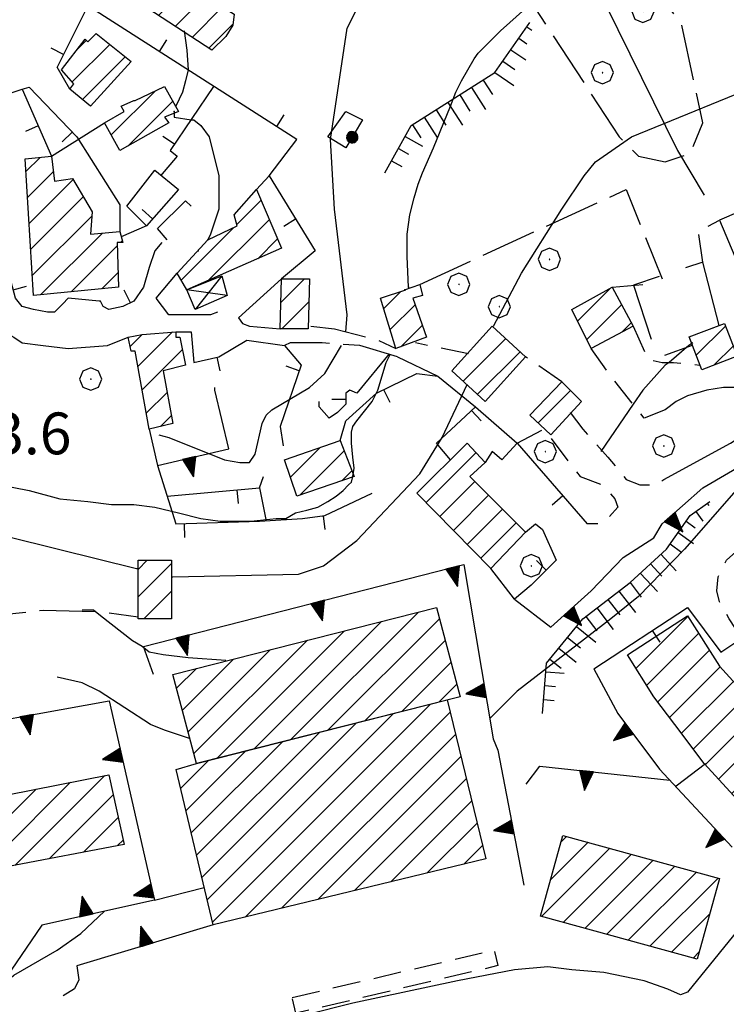
# Model space of a CAD drawing. Extents: x 2586695 to 2591519, y 4499623 to 4503081.
# Drawn here: x 2587707 to 2587834, y 4501016 to 4501192 of the extents above; entities that cross this region are included whole.
import ezdxf

# ---------------------------------------------------------------- set-up
doc = ezdxf.new("R2010")
doc.units = 0
doc.header["$LTSCALE"] = 5
doc.header["$MEASUREMENT"] = 0
for name, pattern in [('102', [2.5, 2, -0.5]), ('107', [1.5, 1, -0.5]), ('204', [4, 3, -1]), ('501', [5, 2.5, 2.5]), ('502', [5, 2.5, 2.5]), ('506', [5, 2.5, 2.5]), ('701', [2.5, 2, -0.5]), ('LSCA1', [1, -0.5, -0.5])]:
    doc.linetypes.add(name, pattern=pattern)
for name, color, linetype in [('10100000', 1, 'Continuous'), ('10200000', 1, '102'), ('10700000', 1, '107'), ('20100000', 2, 'Continuous'), ('20400000', 2, '204'), ('20700000', 2, 'Continuous'), ('20800000', 2, 'Continuous'), ('30200000', 1, 'Continuous'), ('50100000', 1, '501'), ('50200000', 1, '502'), ('50600000', 1, '506'), ('60100000', 1, 'LSCA1'), ('70100000', 1, '701'), ('70400000', 1, 'Continuous'), ('80100000', 2, 'Continuous'), ('80200000', 1, 'Continuous'), ('91600000', 1, 'Continuous'), ('A0140000', 2, 'Continuous'), ('C2010000', 1, 'Continuous')]:
    doc.layers.add(name, color=color, linetype=linetype)
doc.styles.get("Standard").update_dxf_attribs({"font": 'romans.shx'})

# ---------------------------------------------------------------- blocks, each defined once
blk = doc.blocks.new('TRIANG1')
at = {"linetype": 'Continuous'}
for p, q in [((0, 0.7), (-0.25, 0)), ((0, 0.256), (-0.115, 0.379)), ((-0.115, 0.379), (0, 0.289)), ((0, 0.289), (-0.106, 0.404)), ((-0.106, 0.404), (0, 0.322)), ((0, 0.322), (-0.099, 0.423)), ((-0.099, 0.423), (0, 0.354)), ((0, 0.354), (-0.089, 0.45)), ((-0.089, 0.45), (0, 0.381)), ((0, 0.381), (-0.08, 0.477)), ((-0.08, 0.477), (0, 0.42)), ((0, 0.42), (-0.07, 0.503)), ((-0.07, 0.503), (0, 0.453)), ((0, 0.453), (-0.06, 0.531)), ((-0.06, 0.531), (0, 0.494)), ((0, 0.494), (-0.05, 0.561)), ((-0.05, 0.561), (0, 0.526)), ((0, 0.526), (-0.042, 0.582)), ((-0.042, 0.582), (0, 0.555)), ((0, 0.555), (-0.034, 0.604)), ((-0.034, 0.604), (0, 0.585)), ((0, 0.585), (-0.027, 0.623)), ((-0.027, 0.623), (0, 0.612)), ((0, 0.612), (-0.021, 0.642)), ((-0.021, 0.642), (0, 0.642)), ((-0.013, 0.663), (0, 0.674)), ((0, 0.642), (-0.013, 0.663)), ((0.25, 0), (0, 0.7)), ((0, 0.7), (0, 0)), ((0, 0.674), (0, 0.685)), ((0, 0.685), (0, 0.674)), ((0, 0.674), (0, 0.685)), ((0, 0.674), (0, 0.685)), ((0, 0.685), (0, 0.674)), ((0, 0.674), (0, 0.685)), ((0.013, 0.663), (0, 0.674)), ((0, 0.642), (0.013, 0.663)), ((0, 0.612), (0.021, 0.642)), ((0.021, 0.642), (0, 0.642)), ((0, 0.585), (0.027, 0.623)), ((0.027, 0.623), (0, 0.612)), ((0, 0.555), (0.034, 0.604)), ((0.034, 0.604), (0, 0.585)), ((0, 0.526), (0.042, 0.582)), ((0.042, 0.582), (0, 0.555)), ((0, 0.494), (0.05, 0.561)), ((0.05, 0.561), (0, 0.526)), ((0, 0.453), (0.06, 0.531)), ((0.06, 0.531), (0, 0.494)), ((0, 0.42), (0.07, 0.503)), ((0.07, 0.503), (0, 0.453)), ((0, 0.381), (0.08, 0.477)), ((0.08, 0.477), (0, 0.42)), ((0, 0.354), (0.089, 0.45)), ((0.089, 0.45), (0, 0.381)), ((0, 0.322), (0.099, 0.423)), ((0.099, 0.423), (0, 0.354)), ((0, 0.289), (0.106, 0.404)), ((0.106, 0.404), (0, 0.322)), ((0, 0.256), (0.115, 0.379)), ((0.115, 0.379), (0, 0.289)), ((-0.25, 0), (0.25, 0)), ((-0.215, 0), (-0.236, 0.038)), ((-0.236, 0.038), (-0.178, 0)), ((-0.178, 0), (-0.227, 0.065)), ((-0.227, 0.065), (-0.141, 0)), ((-0.141, 0), (-0.218, 0.09)), ((-0.218, 0.09), (-0.111, 0)), ((-0.111, 0), (-0.209, 0.114)), ((-0.209, 0.114), (-0.072, 0)), ((-0.072, 0), (-0.201, 0.138)), ((-0.201, 0.138), (-0.042, 0)), ((-0.042, 0), (-0.192, 0.162)), ((-0.192, 0.162), (0, 0)), ((0, 0), (-0.182, 0.19)), ((-0.182, 0.19), (0, 0.038)), ((0, 0.038), (-0.172, 0.218)), ((-0.172, 0.218), (0, 0.077)), ((0, 0.077), (-0.162, 0.246)), ((-0.162, 0.246), (0, 0.112)), ((0, 0.112), (-0.152, 0.274)), ((-0.152, 0.274), (0, 0.147)), ((0, 0.147), (-0.143, 0.301)), ((-0.143, 0.301), (0, 0.182)), ((0, 0.182), (-0.134, 0.325)), ((-0.134, 0.325), (0, 0.215)), ((0, 0.215), (-0.125, 0.349)), ((-0.125, 0.349), (0, 0.256)), ((0, 0.215), (0.125, 0.349)), ((0.125, 0.349), (0, 0.256)), ((0, 0.182), (0.134, 0.325)), ((0.134, 0.325), (0, 0.215)), ((0, 0.147), (0.143, 0.301)), ((0.143, 0.301), (0, 0.182)), ((0, 0.112), (0.152, 0.274)), ((0.152, 0.274), (0, 0.147)), ((0, 0.077), (0.162, 0.246)), ((0.162, 0.246), (0, 0.112)), ((0, 0.038), (0.172, 0.218)), ((0.172, 0.218), (0, 0.077)), ((0, 0), (0.182, 0.19)), ((0.182, 0.19), (0, 0.038)), ((0.192, 0.162), (0, 0)), ((0.042, 0), (0.192, 0.162)), ((0.201, 0.138), (0.042, 0)), ((0.072, 0), (0.201, 0.138)), ((0.209, 0.114), (0.072, 0)), ((0.111, 0), (0.209, 0.114)), ((0.218, 0.09), (0.111, 0)), ((0.141, 0), (0.218, 0.09)), ((0.227, 0.065), (0.141, 0)), ((0.178, 0), (0.227, 0.065)), ((0.236, 0.038), (0.178, 0)), ((0.215, 0), (0.236, 0.038))]:
    blk.add_line(p, q, dxfattribs=at)
blk = doc.blocks.new('BA1LUNG')
at = {"linetype": 'Continuous'}
blk.add_line((0, 0), (1, 0), dxfattribs=at)
blk = doc.blocks.new('BA1CORT')
at = {"linetype": 'Continuous'}
blk.add_line((0, 0), (0.7, 0), dxfattribs=at)
blk = doc.blocks.new('BARMUR')
at = {"linetype": 'Continuous'}
blk.add_line((0, 0), (0.5, 0), dxfattribs=at)
blk = doc.blocks.new('CAMP_A91F6D54')
at = {"layer": 'C2010000', "linetype": 'Continuous'}
for p, q in [((2587755.642, 4501063.29), (2587778.535, 4501086.184)), ((2587749.007, 4501061.605), (2587771.901, 4501084.499)), ((2587762.276, 4501064.975), (2587782.286, 4501084.984)), ((2587742.372, 4501059.92), (2587765.266, 4501082.814)), ((2587738.278, 4501060.776), (2587758.631, 4501081.129)), ((2587768.911, 4501066.66), (2587783.324, 4501081.073)), ((2587737.239, 4501064.687), (2587751.996, 4501079.443)), ((2587736.201, 4501068.598), (2587745.362, 4501077.758)), ((2587775.546, 4501068.345), (2587784.363, 4501077.162)), ((2587735.162, 4501072.509), (2587738.727, 4501076.073)), ((2587782.181, 4501070.03), (2587785.402, 4501073.251))]:
    blk.add_line(p, q, dxfattribs=at)
blk = doc.blocks.new('CAMP_8E891020')
at = {"layer": 'C2010000', "linetype": 'Continuous'}
for p, q in [((2587772.312, 4501140.661), (2587775.351, 4501143.7)), ((2587773.47, 4501136.87), (2587777.921, 4501141.321)), ((2587775.365, 4501133.814), (2587779.224, 4501137.673))]:
    blk.add_line(p, q, dxfattribs=at)
blk = doc.blocks.new('CAMP_D0901B3F')
at = {"layer": 'C2010000', "linetype": 'Continuous'}
for p, q in [((2587817.533, 4501076.079), (2587826.829, 4501085.376)), ((2587819.452, 4501073.049), (2587828.759, 4501082.356)), ((2587821.437, 4501070.084), (2587830.688, 4501079.335)), ((2587823.558, 4501067.256), (2587832.644, 4501076.341)), ((2587825.68, 4501064.427), (2587834.997, 4501073.745)), ((2587827.801, 4501061.599), (2587837.35, 4501071.148)), ((2587829.943, 4501058.791), (2587839.703, 4501068.551)), ((2587832.319, 4501056.217), (2587841.983, 4501065.882)), ((2587834.695, 4501053.643), (2587844.262, 4501063.21)), ((2587837.207, 4501051.205), (2587846.54, 4501060.539)), ((2587839.827, 4501048.876), (2587849.162, 4501058.211)), ((2587842.325, 4501046.425), (2587851.87, 4501055.969)), ((2587844.8, 4501043.95), (2587850.647, 4501049.796))]:
    blk.add_line(p, q, dxfattribs=at)
blk = doc.blocks.new('CERCHIO1')
at = {"linetype": 'Continuous'}
for p, q in [((0.003, 0.398), (-0.28, 0.28)), ((0.286, 0.28), (0.003, 0.398)), ((-0.28, 0.28), (-0.397, -0.002)), ((0, 0), (-0.002, -0.003)), ((0.002, 0.002), (0, 0)), ((0.005, 0.003), (0.002, 0.002)), ((0.009, 0.003), (0.005, 0.003)), ((0.011, 0.001), (0.009, 0.003)), ((0.013, -0.001), (0.011, 0.001)), ((0.403, -0.002), (0.286, 0.28)), ((-0.397, -0.002), (-0.28, -0.285)), ((-0.28, -0.285), (0.003, -0.402)), ((-0.002, -0.003), (-0.002, -0.006)), ((-0.002, -0.006), (0, -0.009)), ((0, -0.009), (0.002, -0.011)), ((0.002, -0.011), (0.005, -0.013)), ((0.003, -0.402), (0.286, -0.285)), ((0.005, -0.013), (0.009, -0.012)), ((0.009, -0.012), (0.011, -0.011)), ((0.011, -0.011), (0.013, -0.008)), ((0.014, -0.005), (0.013, -0.001)), ((0.013, -0.008), (0.014, -0.005)), ((0.286, -0.285), (0.403, -0.002))]:
    blk.add_line(p, q, dxfattribs=at)
blk = doc.blocks.new('CAMP_35F080B9')
at = {"layer": 'C2010000', "linetype": 'Continuous'}
for p, q in [((2587755.567, 4501110.417), (2587760.886, 4501115.735)), ((2587757.282, 4501107.182), (2587765.222, 4501115.122)), ((2587764.799, 4501109.748), (2587766.597, 4501111.547))]:
    blk.add_line(p, q, dxfattribs=at)
blk = doc.blocks.new('CAMP_38D4438C')
at = {"layer": 'C2010000', "linetype": 'Continuous'}
for p, q in [((2587807.05, 4501138.399), (2587813.029, 4501144.378)), ((2587808.7, 4501135.1), (2587814.942, 4501141.342)), ((2587814.965, 4501136.415), (2587816.669, 4501138.118))]:
    blk.add_line(p, q, dxfattribs=at)
blk = doc.blocks.new('CAMP_EB0D7E0F')
at = {"layer": 'C2010000', "linetype": 'Continuous'}
for p, q in [((2587786.535, 4501127.634), (2587794.176, 4501135.276)), ((2587789.118, 4501125.267), (2587796.759, 4501132.908))]:
    blk.add_line(p, q, dxfattribs=at)
blk = doc.blocks.new('CAMP_DC31CDC7')
at = {"layer": 'C2010000', "linetype": 'Continuous'}
for p, q in [((2587779.885, 4501105.834), (2587788.84, 4501114.788)), ((2587782.337, 4501103.336), (2587788.626, 4501109.624)), ((2587784.789, 4501100.838), (2587791.101, 4501107.149)), ((2587787.241, 4501098.34), (2587793.575, 4501104.675)), ((2587789.692, 4501095.842), (2587796.05, 4501102.2))]:
    blk.add_line(p, q, dxfattribs=at)
blk = doc.blocks.new('CAMP_BC6BD64D')
at = {"layer": 'C2010000', "linetype": 'Continuous'}
blk.add_line((2587799.974, 4501120.124), (2587805.8, 4501125.95), dxfattribs=at)
blk = doc.blocks.new('CERCHIO5')
at = {"linetype": 'Continuous'}
for p, q in [((-0.196, 0.064), (-0.206, 0.001)), ((-0.206, 0.001), (-0.196, -0.062)), ((-0.003, -0.202), (-0.206, 0.001)), ((-0.206, 0.001), (-0.003, 0.001)), ((-0.196, -0.062), (0.022, 0.2)), ((-0.168, 0.12), (-0.196, 0.064)), ((0.162, -0.118), (-0.196, 0.064)), ((-0.196, 0.064), (0.19, -0.062)), ((-0.183, 0.032), (-0.184, 0.013)), ((-0.184, 0.013), (-0.184, -0.047)), ((-0.18, 0.058), (-0.183, 0.032)), ((-0.167, 0.093), (-0.182, 0.091)), ((-0.182, 0.091), (-0.092, 0.063)), ((-0.152, 0.092), (-0.18, 0.058)), ((-0.158, 0.051), (-0.172, 0.001)), ((-0.172, 0.001), (-0.165, -0.077)), ((-0.168, -0.118), (0.094, 0.177)), ((-0.123, 0.166), (-0.168, 0.12)), ((0.19, -0.062), (-0.168, 0.12)), ((-0.168, 0.12), (0, 0)), ((0, 0), (-0.168, -0.118)), ((-0.152, 0.092), (-0.167, 0.093)), ((-0.166, 0.023), (-0.083, 0.112)), ((-0.122, -0.02), (-0.166, 0.023)), ((-0.072, 0.156), (-0.158, 0.051)), ((-0.138, 0.053), (-0.158, -0.016)), ((-0.142, 0.108), (-0.152, 0.092)), ((-0.126, 0.022), (-0.152, 0.092)), ((-0.127, 0.089), (-0.145, 0)), ((-0.145, 0), (-0.12, -0.069)), ((-0.092, 0.063), (-0.144, 0.144)), ((-0.144, 0.144), (-0.002, 0.069)), ((-0.105, 0.116), (-0.142, 0.108)), ((-0.076, 0.082), (-0.138, 0.053)), ((-0.072, 0.156), (-0.127, 0.089)), ((-0.127, 0.089), (-0.123, 0.112)), ((-0.11, -0.009), (-0.127, 0.089)), ((-0.091, -0.032), (-0.126, 0.022)), ((-0.066, 0.194), (-0.123, 0.166)), ((0.06, 0.194), (-0.123, -0.164)), ((-0.123, -0.164), (-0.066, 0.194)), ((-0.003, -0.202), (-0.123, 0.166)), ((-0.123, 0.166), (0.162, -0.118)), ((-0.123, 0.112), (-0.114, 0.138)), ((-0.084, 0.048), (-0.122, -0.02)), ((-0.114, 0.138), (-0.098, 0.178)), ((-0.072, 0.156), (-0.105, 0.116)), ((-0.098, 0.178), (-0.082, 0.172)), ((-0.022, 0.154), (-0.084, 0.048)), ((-0.083, 0.112), (0.009, 0.101)), ((-0.082, 0.172), (-0.032, 0.175)), ((-0.05, 0.134), (-0.076, 0.082)), ((0.022, 0.2), (-0.072, 0.156)), ((-0.032, 0.175), (-0.072, 0.156)), ((-0.003, 0.152), (-0.072, 0.156)), ((-0.051, 0.061), (-0.07, -0.008)), ((-0.068, -0.179), (0.035, 0.008)), ((-0.003, 0.204), (-0.066, 0.194)), ((-0.066, 0.194), (0.116, -0.164)), ((0.012, 0.149), (-0.051, 0.112)), ((-0.051, 0.112), (-0.051, 0.061)), ((-0.016, 0.097), (-0.051, 0.061)), ((-0.051, 0.061), (-0.016, 0.097)), ((-0.04, 0.124), (-0.05, 0.134)), ((-0.032, 0.175), (-0.04, 0.124)), ((0.01, 0.186), (-0.032, 0.175)), ((0, 0.174), (-0.032, 0.175)), ((-0.032, 0.175), (0.012, 0.149)), ((0.006, 0.054), (-0.026, -0.018)), ((0.061, 0.125), (-0.022, 0.154)), ((-0.016, 0.097), (0.034, 0.11)), ((0.065, 0.085), (-0.016, 0.097)), ((-0.003, 0.001), (-0.003, 0.204)), ((0.06, 0.194), (-0.003, 0.204)), ((-0.003, 0.001), (0.06, 0.194)), ((0.116, 0.166), (-0.003, -0.202)), ((0.058, 0.137), (-0.003, 0.152)), ((-0.003, 0.001), (0.197, 0.001)), ((-0.003, 0.001), (-0.003, -0.202)), ((-0.002, 0.069), (0.042, 0.197)), ((0.042, 0.16), (0, 0.174)), ((0.072, 0.053), (0.002, -0.036)), ((0.067, 0.043), (0.006, 0.054)), ((0.009, 0.101), (0.072, 0.053)), ((0.034, 0.11), (0.01, 0.186)), ((0.026, -0.083), (0.079, 0.072)), ((0.147, 0.135), (0.033, 0.066)), ((0.033, 0.066), (0.19, 0.064)), ((0.034, 0.11), (0.093, 0.094)), ((0.074, -0.087), (0.034, 0.11)), ((0.035, 0.008), (0.147, 0.135)), ((0.094, 0.177), (0.038, -0.196)), ((0.042, 0.197), (0.067, 0.101)), ((0.107, 0.137), (0.042, 0.16)), ((0.051, -0.062), (0.106, 0.031)), ((0.118, 0.117), (0.058, 0.137)), ((0.116, 0.166), (0.06, 0.194)), ((0.06, -0.192), (0.116, 0.166)), ((0.162, 0.12), (0.06, -0.192)), ((0.079, 0.072), (0.061, 0.125)), ((0.119, 0.036), (0.065, 0.085)), ((0.065, -0.017), (0.067, 0.043)), ((0.067, 0.101), (0.08, 0.184)), ((0.08, 0.184), (0.195, -0.034)), ((0.093, 0.094), (0.124, 0.053)), ((0.14, 0.07), (0.097, -0.076)), ((0.106, 0.031), (0.14, 0.105)), ((0.158, 0.109), (0.107, 0.137)), ((0.162, 0.12), (0.116, 0.166)), ((0.116, -0.164), (0.162, 0.12)), ((0.116, -0.06), (0.119, 0.036)), ((0.156, 0.064), (0.118, 0.117)), ((0.124, 0.053), (0.124, 0.053)), ((0.124, 0.053), (0.128, -0.03)), ((0.131, -0.07), (0.156, 0.001)), ((0.14, 0.105), (0.14, 0.07)), ((0.162, 0.044), (0.156, 0.064)), ((0.156, 0.001), (0.162, 0.044)), ((0.174, 0.064), (0.158, 0.109)), ((0.19, 0.064), (0.162, 0.12)), ((0.19, 0.064), (0.173, -0.096)), ((0.182, -0.008), (0.174, 0.064)), ((0.2, 0.001), (0.19, 0.064)), ((0.19, -0.062), (0.2, 0.001)), ((-0.196, -0.062), (-0.168, -0.118)), ((0.173, -0.096), (-0.196, -0.062)), ((-0.184, -0.047), (-0.165, -0.099)), ((-0.168, -0.118), (-0.123, -0.164)), ((-0.165, -0.077), (-0.13, -0.127)), ((-0.165, -0.099), (-0.12, -0.15)), ((-0.158, -0.016), (-0.117, -0.042)), ((-0.15, -0.04), (-0.156, -0.11)), ((-0.156, -0.11), (-0.106, -0.134)), ((-0.122, -0.02), (-0.15, -0.04)), ((-0.13, -0.127), (-0.06, -0.146)), ((-0.125, -0.057), (-0.108, -0.025)), ((-0.101, -0.082), (-0.125, -0.057)), ((-0.123, -0.164), (-0.066, -0.192)), ((-0.108, -0.025), (-0.122, -0.02)), ((-0.12, -0.069), (-0.087, -0.093)), ((-0.12, -0.15), (-0.06, -0.163)), ((-0.117, -0.042), (-0.078, -0.017)), ((-0.101, -0.082), (-0.11, -0.009)), ((-0.106, -0.134), (-0.093, -0.156)), ((-0.003, -0.094), (-0.101, -0.082)), ((-0.083, -0.14), (-0.101, -0.082)), ((-0.064, -0.045), (-0.097, -0.097)), ((-0.097, -0.097), (0.026, -0.134)), ((-0.093, -0.156), (-0.091, -0.18)), ((-0.054, -0.075), (-0.091, -0.032)), ((-0.091, -0.18), (-0.054, -0.075)), ((-0.087, -0.093), (-0.028, -0.126)), ((-0.034, -0.151), (-0.083, -0.14)), ((-0.07, -0.008), (-0.042, -0.049)), ((0.038, -0.196), (-0.068, -0.179)), ((-0.066, -0.192), (-0.003, -0.202)), ((0.097, -0.076), (-0.064, -0.045)), ((-0.06, -0.146), (0.011, -0.159)), ((-0.06, -0.163), (-0.032, -0.185)), ((0.002, -0.036), (-0.054, -0.075)), ((0.051, -0.062), (-0.054, -0.075)), ((-0.054, -0.075), (0.051, -0.062)), ((-0.054, -0.075), (-0.049, -0.182)), ((-0.049, -0.182), (0.026, -0.083)), ((-0.042, -0.049), (0.014, -0.064)), ((0.048, -0.128), (-0.034, -0.151)), ((-0.032, -0.185), (0.04, -0.182)), ((-0.028, -0.126), (0.048, -0.128)), ((-0.026, -0.018), (0.022, -0.048)), ((0.136, -0.106), (-0.003, -0.094)), ((-0.003, -0.202), (0.06, -0.192)), ((0.011, -0.159), (0.044, -0.153)), ((0.014, -0.064), (0.048, -0.061)), ((0.022, -0.048), (0.075, -0.075)), ((0.026, -0.134), (0.074, -0.087)), ((0.128, -0.03), (0.035, -0.054)), ((0.035, -0.054), (0.048, -0.128)), ((0.04, -0.182), (0.062, -0.176)), ((0.044, -0.153), (0.098, -0.127)), ((0.048, -0.061), (0.065, -0.017)), ((0.048, -0.128), (0.107, -0.112)), ((0.128, -0.03), (0.051, -0.062)), ((0.06, -0.192), (0.116, -0.164)), ((0.062, -0.176), (0.095, -0.16)), ((0.075, -0.075), (0.152, -0.078)), ((0.095, -0.16), (0.119, -0.147)), ((0.098, -0.127), (0.131, -0.07)), ((0.107, -0.112), (0.116, -0.06)), ((0.116, -0.164), (0.162, -0.118)), ((0.119, -0.147), (0.136, -0.106)), ((0.195, -0.034), (0.128, -0.03)), ((0.152, -0.078), (0.175, -0.074)), ((0.162, -0.118), (0.19, -0.062)), ((0.175, -0.074), (0.182, -0.008))]:
    blk.add_line(p, q, dxfattribs=at)
blk = doc.blocks.new('CAMP_C522DB9E')
at = {"layer": 'C2010000', "linetype": 'Continuous'}
for p, q in [((2587728.25, 4501093.849), (2587729.901, 4501095.5)), ((2587728.25, 4501088.899), (2587734.25, 4501094.899)), ((2587729.3, 4501085), (2587734.25, 4501089.95))]:
    blk.add_line(p, q, dxfattribs=at)
blk = doc.blocks.new('CAMP_ED369E7D')
at = {"layer": 'C2010000', "linetype": 'Continuous'}
for p, q in [((2587708.139, 4501165.237), (2587710.685, 4501167.783)), ((2587708.424, 4501160.572), (2587713.06, 4501165.208)), ((2587708.71, 4501155.908), (2587716.611, 4501163.81)), ((2587708.995, 4501151.244), (2587718.435, 4501160.683)), ((2587709.281, 4501146.58), (2587719.953, 4501157.252)), ((2587710.776, 4501143.126), (2587721.851, 4501154.2)), ((2587725.101, 4501152.5), (2587725.42, 4501152.82)), ((2587716.266, 4501143.666), (2587724.518, 4501151.918)), ((2587721.756, 4501144.205), (2587724.668, 4501147.118))]:
    blk.add_line(p, q, dxfattribs=at)
blk = doc.blocks.new('CAMP_8331229B')
at = {"layer": 'C2010000', "linetype": 'Continuous'}
for p, q in [((2587730.249, 4501196.497), (2587734.27, 4501200.519)), ((2587731.937, 4501193.236), (2587737.316, 4501198.615)), ((2587734.933, 4501191.283), (2587740.362, 4501196.711)), ((2587737.929, 4501189.329), (2587743.408, 4501194.807)), ((2587740.925, 4501187.375), (2587745.279, 4501191.728))]:
    blk.add_line(p, q, dxfattribs=at)
blk = doc.blocks.new('CAMP_A0A7EAF0')
at = {"layer": 'C2010000', "linetype": 'Continuous'}
for p, q in [((2587716.466, 4501181.315), (2587723.195, 4501188.044)), ((2587717.217, 4501187.016), (2587718.976, 4501188.774)), ((2587718.278, 4501178.178), (2587725.945, 4501185.844))]:
    blk.add_line(p, q, dxfattribs=at)
blk = doc.blocks.new('CAMP_44C43D3F')
at = {"layer": 'C2010000', "linetype": 'Continuous'}
for p, q in [((2587745.94, 4501155.739), (2587750.31, 4501160.109)), ((2587740.849, 4501145.698), (2587751.795, 4501156.644)), ((2587735.969, 4501145.768), (2587745.429, 4501155.228)), ((2587749.706, 4501149.606), (2587753.28, 4501153.18))]:
    blk.add_line(p, q, dxfattribs=at)
blk = doc.blocks.new('CAMP_5E204D9E')
at = {"layer": 'C2010000', "linetype": 'Continuous'}
for p, q in [((2587753.883, 4501141.782), (2587758.101, 4501146)), ((2587754.05, 4501137), (2587758.884, 4501141.834))]:
    blk.add_line(p, q, dxfattribs=at)
blk = doc.blocks.new('CAMP_070B91C2')
at = {"layer": 'C2010000', "linetype": 'Continuous'}
for p, q in [((2587726.834, 4501133.832), (2587729.001, 4501136)), ((2587728.235, 4501130.284), (2587734.401, 4501136.45)), ((2587728.985, 4501126.084), (2587736.192, 4501133.291)), ((2587729.735, 4501121.884), (2587733.466, 4501125.615)), ((2587732.277, 4501119.477), (2587734.236, 4501121.435))]:
    blk.add_line(p, q, dxfattribs=at)
blk = doc.blocks.new('CAMP_3BA26635')
at = {"layer": 'C2010000', "linetype": 'Continuous'}
for p, q in [((2587723.457, 4501171.806), (2587731.379, 4501179.728)), ((2587726.401, 4501169.801), (2587734.464, 4501177.864))]:
    blk.add_line(p, q, dxfattribs=at)
blk = doc.blocks.new('CAMP_3981886C')
at = {"layer": 'C2010000', "linetype": 'Continuous'}
for p, q in [((2587703.241, 4501042.739), (2587716.145, 4501055.644)), ((2587706.178, 4501040.727), (2587722.316, 4501056.865)), ((2587701.736, 4501046.184), (2587709.975, 4501054.424)), ((2587700.793, 4501050.191), (2587703.805, 4501053.203)), ((2587712.31, 4501041.909), (2587723.794, 4501053.393)), ((2587718.442, 4501043.091), (2587724.686, 4501049.336)), ((2587724.573, 4501044.273), (2587725.579, 4501045.278))]:
    blk.add_line(p, q, dxfattribs=at)
blk = doc.blocks.new('CAMP_98F17E12')
at = {"layer": 'C2010000', "linetype": 'Continuous'}
for p, q in [((2587828.347, 4501132.263), (2587833.577, 4501137.492)), ((2587831.566, 4501130.532), (2587834.958, 4501133.924))]:
    blk.add_line(p, q, dxfattribs=at)
blk = doc.blocks.new('CAMP_4385E9D1')
at = {"layer": 'C2010000', "linetype": 'Continuous'}
for p, q in [((2587802.221, 4501038.133), (2587808.954, 4501044.865)), ((2587804.102, 4501044.963), (2587805.073, 4501045.934)), ((2587800.59, 4501031.552), (2587812.835, 4501043.797)), ((2587804.471, 4501030.484), (2587816.716, 4501042.728)), ((2587808.352, 4501029.415), (2587820.597, 4501041.659)), ((2587812.234, 4501028.346), (2587824.478, 4501040.591)), ((2587816.115, 4501027.278), (2587828.359, 4501039.522)), ((2587819.996, 4501026.209), (2587832.24, 4501038.453)), ((2587823.877, 4501025.14), (2587830.748, 4501032.011)), ((2587827.758, 4501024.072), (2587828.867, 4501025.181))]:
    blk.add_line(p, q, dxfattribs=at)
blk = doc.blocks.new('CAMP_EC1BF1CB')
at = {"layer": 'C2010000', "linetype": 'Continuous'}
for p, q in [((2587741.593, 4501030.547), (2587780.699, 4501069.654)), ((2587740.64, 4501034.545), (2587774.064, 4501067.969)), ((2587747.432, 4501031.437), (2587784.205, 4501068.211)), ((2587739.688, 4501038.542), (2587767.429, 4501066.284)), ((2587738.736, 4501042.54), (2587760.795, 4501064.599)), ((2587737.783, 4501046.537), (2587754.16, 4501062.914)), ((2587753.97, 4501033.025), (2587785.173, 4501064.228)), ((2587736.831, 4501050.535), (2587747.525, 4501061.229)), ((2587735.879, 4501054.532), (2587740.89, 4501059.544)), ((2587760.507, 4501034.613), (2587786.14, 4501060.245)), ((2587767.044, 4501036.2), (2587787.107, 4501056.263)), ((2587773.582, 4501037.788), (2587788.074, 4501052.28)), ((2587780.119, 4501039.376), (2587789.041, 4501048.298)), ((2587786.657, 4501040.963), (2587790.009, 4501044.315))]:
    blk.add_line(p, q, dxfattribs=at)

msp = doc.modelspace()

# ---------------------------------------------------------------- linework, layer by layer
at = {"layer": '10100000', "linetype": 'Continuous', "flags": 128}
for points in [[(2587686.5, 4501180), (2587689.5, 4501177.5), (2587693, 4501175), (2587696, 4501163), (2587699, 4501152), (2587699.75, 4501148.5), (2587700.75, 4501144.5), (2587702.25, 4501140), (2587704.25, 4501136.5), (2587706, 4501135.5), (2587707.5, 4501134.5), (2587711.25, 4501134), (2587715.75, 4501133.5), (2587722.75, 4501134), (2587726.5, 4501135.5)], [(2587822.5, 4501110), (2587834.5, 4501116.5), (2587840, 4501120), (2587837.75, 4501126.5), (2587833.25, 4501126.5), (2587830.25, 4501126), (2587826.75, 4501125), (2587824.75, 4501124), (2587822.75, 4501122.5)], [(2587843, 4501038), (2587826.75, 4501018), (2587825.5, 4501017.5), (2587823.25, 4501018.5), (2587819, 4501020), (2587811.75, 4501021.5), (2587806, 4501022), (2587801.75, 4501022.5), (2587795.75, 4501022), (2587785.5, 4501020), (2587766.75, 4501016), (2587725.25, 4501005.5), (2587721.5, 4501003.5), (2587715, 4501001), (2587711, 4500999), (2587706.75, 4500997), (2587699.75, 4500995.5)]]:
    msp.add_lwpolyline(points, dxfattribs=at)
at = {"layer": '10200000', "linetype": '102', "flags": 128}
for points in [[(2587746.25, 4501139), (2587747, 4501138), (2587748.25, 4501137.5), (2587753.75, 4501137)], [(2587759.25, 4501137.5), (2587763.5, 4501137), (2587771.25, 4501135), (2587774.5, 4501133.5)], [(2587774.75, 4501132), (2587768, 4501134), (2587761.25, 4501134.5), (2587755.5, 4501134.5), (2587754.5, 4501134)]]:
    msp.add_lwpolyline(points, dxfattribs=at)
at = {"layer": '10700000', "linetype": '107', "flags": 128}
for points in [[(2587829.5, 4501149), (2587828.75, 4501154.5), (2587832.5, 4501156.5)], [(2587817, 4501137.5), (2587819.75, 4501131.5), (2587822.25, 4501131), (2587824.25, 4501131), (2587829, 4501130.5)], [(2587787.5, 4501132.5), (2587778, 4501134.5)], [(2587822.75, 4501122.5), (2587819, 4501121), (2587813, 4501128.5), (2587809.5, 4501133.5)], [(2587804.25, 4501127.5), (2587797.75, 4501132)], [(2587805.75, 4501122), (2587808, 4501119), (2587810.25, 4501116.5), (2587812.5, 4501114), (2587815.75, 4501110), (2587818.25, 4501109), (2587821.25, 4501109), (2587822.5, 4501110)], [(2587796.25, 4501116.5), (2587801, 4501119), (2587807.5, 4501110.5), (2587811.5, 4501109), (2587813.75, 4501106.5), (2587814.25, 4501105), (2587812.5, 4501103), (2587810.75, 4501102), (2587808.75, 4501102)], [(2587836.5, 4501081.5), (2587834.25, 4501085), (2587832.5, 4501088), (2587832, 4501090), (2587832.25, 4501092.5), (2587833.75, 4501095.5), (2587836, 4501097.5), (2587838.5, 4501098.5), (2587841.75, 4501099), (2587844.25, 4501098.5), (2587844.75, 4501098), (2587845.75, 4501099)], [(2587755.9, 4501017), (2587792.13, 4501025.55), (2587792.79, 4501022.73), (2587756.57, 4501014.18), (2587755.9, 4501017)]]:
    msp.add_lwpolyline(points, dxfattribs=at)
at = {"layer": '20100000', "linetype": 'Continuous', "flags": 128}
for points in [[(2587730, 4501194.5), (2587730, 4501196), (2587731, 4501198), (2587733.5, 4501201), (2587745.5, 4501193.5), (2587745.25, 4501191.5), (2587744, 4501189.5), (2587741.5, 4501187)], [(2587727, 4501185), (2587719.75, 4501177), (2587716, 4501180), (2587716.75, 4501181), (2587714.5, 4501183.5), (2587718.75, 4501189), (2587719.25, 4501188.5), (2587720.75, 4501190)], [(2587735.5, 4501176), (2587733, 4501175), (2587733.75, 4501174), (2587725, 4501169), (2587722.25, 4501174), (2587725.75, 4501176), (2587725.25, 4501177), (2587727.5, 4501178), (2587727.75, 4501178), (2587733, 4501180.5)], [(2587709.5, 4501143), (2587708, 4501167.5), (2587712.75, 4501168), (2587713.25, 4501163.5), (2587716.5, 4501164), (2587720, 4501158), (2587719.75, 4501154), (2587725, 4501154.5), (2587725.5, 4501152.5), (2587724.5, 4501152.5), (2587724.75, 4501144.5)], [(2587735.25, 4501147), (2587740.75, 4501153), (2587746, 4501155.5), (2587745.5, 4501157.5), (2587749.5, 4501162), (2587754, 4501151.5), (2587737, 4501144)], [(2587753.75, 4501137), (2587754, 4501146), (2587759, 4501146), (2587758.75, 4501137)], [(2587774.5, 4501133.5), (2587771.75, 4501142.5), (2587776.25, 4501144), (2587776, 4501144), (2587778.75, 4501145), (2587779.25, 4501143), (2587777.5, 4501142.5), (2587780, 4501135.5)], [(2587806, 4501140.5), (2587813.25, 4501144.5), (2587817, 4501137.5), (2587809.5, 4501133.5)], [(2587784.5, 4501129.5), (2587791.75, 4501137.5), (2587797.75, 4501132), (2587790.5, 4501124)], [(2587827.07, 4501135.56), (2587833.38, 4501138), (2587835.66, 4501132.12), (2587829.35, 4501129.67)], [(2587730.25, 4501119), (2587727.75, 4501133), (2587727, 4501133), (2587726.5, 4501135.5), (2587729, 4501136), (2587735, 4501136.5), (2587735, 4501135.5), (2587735.75, 4501135.5), (2587736.75, 4501130.5), (2587732.75, 4501129.5), (2587734.5, 4501120)], [(2587798.5, 4501121.5), (2587804.25, 4501127.5), (2587807.75, 4501124), (2587802.25, 4501118)], [(2587754.5, 4501113.5), (2587764.5, 4501117), (2587767, 4501110.5), (2587756.75, 4501107)], [(2587791.5, 4501094), (2587778.25, 4501107.5), (2587787.25, 4501116.5), (2587790.5, 4501113), (2587787.75, 4501110.5), (2587797.75, 4501100.5)], [(2587734.25, 4501095.5), (2587734.25, 4501085), (2587728.25, 4501085), (2587728.25, 4501095.5)], [(2587734.5, 4501075), (2587781.75, 4501087), (2587786, 4501071), (2587738.75, 4501059)], [(2587826.75, 4501085.5), (2587832.5, 4501076.5), (2587839.75, 4501068.5), (2587847, 4501060), (2587854.25, 4501054), (2587845.25, 4501043.5), (2587840.25, 4501048.5), (2587835.75, 4501052.5), (2587829.75, 4501059), (2587824.5, 4501066), (2587820.75, 4501071), (2587816, 4501078.5)], [(2587783.67, 4501070.41), (2587790.59, 4501041.92), (2587741.71, 4501030.05), (2587735.07, 4501057.94), (2587738.75, 4501059)], [(2587705, 4501040.5), (2587702.25, 4501044), (2587700.25, 4501052.5), (2587723, 4501057), (2587725.75, 4501044.5)], [(2587828.5, 4501023.87), (2587800.42, 4501031.6), (2587804.42, 4501046.11), (2587832.5, 4501038.38)]]:
    msp.add_lwpolyline(points, close=True, dxfattribs=at)
at = {"layer": '20400000', "linetype": '204', "flags": 128}
msp.add_lwpolyline([(2587832.44, 4501137.64), (2587829.5, 4501149), (2587817.08, 4501144.85), (2587821.35, 4501131.82), (2587827.64, 4501134.09), (2587827.07, 4501135.56)], close=True, dxfattribs=at)
at = {"layer": '20700000', "linetype": 'Continuous', "flags": 128}
msp.add_lwpolyline([(2587836.5, 4501157.5), (2587836, 4501158), (2587832.5, 4501156.5), (2587835.25, 4501150), (2587839, 4501151.5)], close=True, dxfattribs=at)
at = {"layer": '20800000', "linetype": 'Continuous', "flags": 128}
msp.add_lwpolyline([(2587743.25, 4501146.5), (2587744.25, 4501143), (2587738.5, 4501140.5), (2587737, 4501144)], close=True, dxfattribs=at)
at = {"layer": '30200000', "linetype": 'Continuous', "flags": 128}
msp.add_lwpolyline([(2587765.58, 4501253.99), (2587771.25, 4501249), (2587776.75, 4501243), (2587786.25, 4501230.5), (2587803.75, 4501206), (2587810, 4501199.5), (2587825, 4501169), (2587829.75, 4501161)], dxfattribs=at)
at = {"layer": '50100000', "linetype": '501', "flags": 128}
for points in [[(2587751.75, 4501164.5), (2587756.75, 4501171), (2587719.25, 4501195), (2587713.75, 4501184)], [(2587716, 4501180), (2587713.75, 4501184)], [(2587732.5, 4501152.5), (2587731.25, 4501151), (2587730.25, 4501148), (2587729.25, 4501144.5), (2587727.5, 4501142), (2587725.5, 4501141), (2587723, 4501140.5), (2587722, 4501141), (2587721.5, 4501142), (2587721.25, 4501142), (2587715.75, 4501142.5), (2587714.75, 4501141.5), (2587713.25, 4501140), (2587712, 4501140), (2587709.5, 4501140.5), (2587707.5, 4501141), (2587706.25, 4501142.5), (2587698.25, 4501172.5), (2587699.75, 4501177.5), (2587707.5, 4501180), (2587712.75, 4501168)], [(2587707.5, 4501180), (2587708.72, 4501180.41), (2587717.27, 4501171.45), (2587725, 4501159.24), (2587725, 4501154.5)], [(2587741.75, 4501180.5), (2587734, 4501169), (2587735.25, 4501168), (2587732.25, 4501164.5)], [(2587731.25, 4501165.5), (2587735.5, 4501162), (2587729.75, 4501155.5), (2587726.25, 4501159), (2587731.25, 4501165.5)], [(2587749.5, 4501162), (2587751.75, 4501164.5), (2587760, 4501151), (2587754, 4501146)], [(2587733.5, 4501153), (2587731.75, 4501155), (2587736.75, 4501160), (2587737.75, 4501159)], [(2587729.75, 4501155.5), (2587725.25, 4501153.5)], [(2587731.5, 4501142.5), (2587735.25, 4501147)], [(2587754, 4501146), (2587746.25, 4501139)], [(2587813.25, 4501144.5), (2587818.75, 4501145)], [(2587742.5, 4501140), (2587741.25, 4501139.5), (2587733.75, 4501139.5)], [(2587735, 4501136.5), (2587737.75, 4501136.5), (2587738.25, 4501131), (2587742.75, 4501132)], [(2587747.75, 4501135), (2587754.5, 4501134), (2587757.5, 4501130.5), (2587753.75, 4501119.5), (2587754.25, 4501116)], [(2587773.25, 4501132.5), (2587767.5, 4501125.5), (2587766.25, 4501126), (2587765.5, 4501125.5), (2587765.5, 4501123.5), (2587764, 4501122), (2587762.5, 4501121), (2587760.75, 4501123), (2587760.75, 4501124)], [(2587774.75, 4501132), (2587782, 4501128.5)], [(2587764.5, 4501117), (2587765.5, 4501120.5), (2587771, 4501125.5), (2587778.25, 4501129), (2587782, 4501128.5)], [(2587782, 4501128.5), (2587788.75, 4501123)], [(2587784.25, 4501113.5), (2587781.75, 4501116.5), (2587788.75, 4501123), (2587796.25, 4501116.5), (2587793.5, 4501113.5), (2587791.75, 4501115), (2587790.5, 4501113)], [(2587796.25, 4501116.5), (2587808.75, 4501102)], [(2587731.75, 4501112.5), (2587735, 4501102), (2587750, 4501102.5), (2587757.75, 4501103), (2587761.75, 4501103.5), (2587770.25, 4501107.5)], [(2587733.5, 4501107), (2587750, 4501108.5), (2587750.75, 4501110.5)], [(2587750, 4501108.5), (2587751.25, 4501102.5)], [(2587797.75, 4501100.5), (2587799.5, 4501102), (2587800.75, 4501101), (2587803.25, 4501095.5), (2587798.75, 4501091), (2587795.75, 4501088.5), (2587795.75, 4501088.5)], [(2587795.75, 4501088.5), (2587791.5, 4501094)], [(2587810, 4501076), (2587810, 4501076), (2587826.75, 4501087), (2587832.75, 4501079), (2587836.5, 4501081.5)], [(2587824.75, 4501055), (2587830, 4501059)]]:
    msp.add_lwpolyline(points, dxfattribs=at)
at = {"layer": '50200000', "linetype": '502', "flags": 128}
for points in [[(2587762.25, 4501171.5), (2587765.5, 4501176), (2587768.5, 4501174.5), (2587765.5, 4501169.5), (2587762.25, 4501171.5)], [(2587712.75, 4501168), (2587722.25, 4501174)], [(2587733.75, 4501139.5), (2587731.5, 4501142.5)], [(2587742.75, 4501132), (2587747.75, 4501135)]]:
    msp.add_lwpolyline(points, dxfattribs=at)
at = {"layer": '50600000', "linetype": '506', "flags": 128}
for points in [[(2587730.25, 4501119), (2587731.75, 4501112.5), (2587744.5, 4501115.5), (2587742, 4501126), (2587742, 4501126.5)], [(2587795.75, 4501088.5), (2587802.25, 4501083.5), (2587809.5, 4501090), (2587815.25, 4501096), (2587820.75, 4501099.5), (2587822.25, 4501102), (2587829.5, 4501108.5), (2587845.75, 4501118)], [(2587731, 4501075), (2587729.25, 4501080), (2587786.69, 4501094.7), (2587791.94, 4501063.44), (2587792.76, 4501061.41), (2587797.44, 4501037.19)], [(2587810, 4501076), (2587814.25, 4501068), (2587821.75, 4501058), (2587834.75, 4501044)], [(2587667.07, 4501029.47), (2587673, 4501048.95), (2587683.71, 4501055.66), (2587689.26, 4501064.17), (2587723.06, 4501070.24), (2587731.2, 4501034.49)], [(2587797.84, 4501055.3), (2587800.29, 4501058.56), (2587823.6, 4501056.01)], [(2587731.2, 4501034.49), (2587740.12, 4501036.73)], [(2587731.2, 4501034.49), (2587711, 4501030), (2587702.75, 4501018), (2587704, 4500998.5), (2587699.75, 4500995.5), (2587680.25, 4500994)], [(2587741.71, 4501030.05), (2587717.29, 4501022.72), (2587717.65, 4501020.18), (2587716.83, 4501018.55), (2587714.8, 4501017.33)]]:
    msp.add_lwpolyline(points, dxfattribs=at)
at = {"layer": '60100000', "linetype": 'LSCA1', "flags": 128}
for points in [[(2587772.5, 4501165), (2587777.25, 4501173.5), (2587792.25, 4501183), (2587798.5, 4501192)], [(2587800.75, 4501068), (2587801.5, 4501077), (2587808, 4501085), (2587816.5, 4501091.5), (2587823, 4501097.5), (2587827.25, 4501103.5), (2587830.75, 4501106)]]:
    msp.add_lwpolyline(points, dxfattribs=at)
at = {"layer": '70100000', "linetype": '701', "flags": 128}
for points in [[(2587763.17, 4501252.58), (2587770.75, 4501234), (2587778.75, 4501220.5), (2587783.25, 4501213), (2587798.5, 4501196), (2587814.5, 4501171.5), (2587818, 4501168), (2587822.75, 4501167), (2587827.25, 4501168.5), (2587829.5, 4501174), (2587825.75, 4501191.5), (2587813.75, 4501208.5), (2587798.25, 4501225), (2587797.5, 4501239.5), (2587804.75, 4501245.5), (2587810, 4501251), (2587817, 4501252.5), (2587814.75, 4501261), (2587803, 4501275.5)], [(2587778.75, 4501145), (2587815.75, 4501162), (2587822.25, 4501146)], [(2587649.71, 4501029.89), (2587649.58, 4501037.24), (2587649.97, 4501044.47), (2587650.36, 4501050.92), (2587652.42, 4501059.17), (2587654.61, 4501065.37), (2587657.45, 4501070.65), (2587660.03, 4501074.01), (2587662.61, 4501077.36), (2587666.35, 4501079.94), (2587673.19, 4501081.23), (2587682.48, 4501083.81), (2587691.38, 4501085.1), (2587704.02, 4501085.75), (2587711.24, 4501086.52), (2587721.69, 4501086.26), (2587728.25, 4501085.36)]]:
    msp.add_lwpolyline(points, dxfattribs=at)
at = {"layer": '80100000', "linetype": 'Continuous', "flags": 128}
for points in [[(2587827.75, 4501134.5), (2587827, 4501134), (2587823.5, 4501131)], [(2587823.5, 4501131), (2587823.5, 4501131), (2587822.75, 4501130.5), (2587818.75, 4501126), (2587817, 4501123.5)], [(2587817, 4501123.5), (2587811.25, 4501115)], [(2587744, 4501077.5), (2587737.25, 4501078), (2587732.75, 4501078.5), (2587730.25, 4501079), (2587729, 4501080), (2587727.25, 4501081), (2587721.5, 4501085.5), (2587720.25, 4501086.5), (2587719.75, 4501086.5), (2587718.25, 4501086.5)]]:
    msp.add_lwpolyline(points, dxfattribs=at)
at = {"layer": '80200000', "linetype": 'Continuous', "flags": 128}
for points in [[(2587765.5, 4501136.5), (2587765.75, 4501139.5), (2587763.5, 4501158.5), (2587762.75, 4501171), (2587765.75, 4501191), (2587771, 4501201.5)], [(2587776.75, 4501144.5), (2587776.5, 4501150), (2587776.5, 4501154), (2587777, 4501157.5), (2587777.75, 4501160.5), (2587778.5, 4501163), (2587779.25, 4501165), (2587781.25, 4501169.5), (2587784.25, 4501177), (2587785.25, 4501179.5), (2587786.25, 4501181.5), (2587788.5, 4501185.5), (2587789.25, 4501186.5), (2587790.25, 4501187.5), (2587793.25, 4501190.5), (2587797.75, 4501194.5)], [(2587736.5, 4501190.5), (2587737, 4501187), (2587737.25, 4501183.5), (2587736.75, 4501181.5), (2587736.25, 4501179.5), (2587735, 4501177)], [(2587792, 4501137.5), (2587797, 4501147), (2587804.25, 4501158.5), (2587808.25, 4501164.5), (2587810.25, 4501167), (2587816.75, 4501171.5), (2587842.5, 4501182), (2587861, 4501185.5), (2587866.75, 4501185), (2587875.25, 4501182.5), (2587877, 4501182), (2587879.5, 4501182), (2587887.75, 4501183), (2587891, 4501183), (2587893.75, 4501182.5), (2587901, 4501181), (2587906.25, 4501180)], [(2587734.75, 4501176), (2587734.75, 4501175), (2587737.75, 4501174.5), (2587738.25, 4501174.5), (2587739.5, 4501173.5), (2587741, 4501171.5), (2587742.75, 4501164.5), (2587742.75, 4501158.5), (2587741.25, 4501154), (2587740.75, 4501153)], [(2587732, 4501118), (2587733.75, 4501117.5), (2587743.75, 4501113.5), (2587746.5, 4501113), (2587748.25, 4501113), (2587749.25, 4501114.5), (2587750.5, 4501120), (2587751.25, 4501121.5), (2587752.25, 4501122.5), (2587759, 4501126.5), (2587761.75, 4501129), (2587764.75, 4501134)], [(2587766.75, 4501110.5), (2587767, 4501112), (2587766.75, 4501114), (2587766.5, 4501116.5), (2587766.5, 4501118.5), (2587766.75, 4501119.5), (2587767.5, 4501120.5), (2587770.25, 4501124), (2587771.25, 4501126), (2587772.75, 4501131), (2587773.5, 4501132.5)], [(2587734.25, 4501092.5), (2587734.5, 4501092.5), (2587757, 4501093), (2587761.5, 4501094.5), (2587767.5, 4501099), (2587778.75, 4501111), (2587782.75, 4501117.5), (2587787.25, 4501127)], [(2587604.5, 4501102.5), (2587609.5, 4501107.5), (2587631, 4501120), (2587637.25, 4501122.5), (2587640.75, 4501123), (2587642.75, 4501122), (2587650.75, 4501116), (2587654, 4501114), (2587666.75, 4501110), (2587685.75, 4501104.5), (2587714, 4501097.5), (2587728, 4501094), (2587728.25, 4501094)], [(2587703.5, 4501109), (2587708.75, 4501108), (2587714.25, 4501106.5), (2587719.25, 4501106), (2587723.5, 4501105.5), (2587727.5, 4501105.5), (2587731.25, 4501105), (2587735.5, 4501104), (2587739.5, 4501103), (2587743, 4501102.5), (2587746, 4501102.5), (2587748.5, 4501102.5), (2587753, 4501103), (2587754.75, 4501103), (2587756.5, 4501104), (2587758.5, 4501104.5), (2587760.5, 4501105), (2587762.25, 4501106), (2587763.75, 4501107), (2587765, 4501108), (2587766, 4501109), (2587766.5, 4501109.5), (2587766.75, 4501110.5)], [(2587856.75, 4501098.5), (2587856.5, 4501098.5), (2587849.75, 4501100.5), (2587847.75, 4501102.5), (2587844, 4501107.5), (2587842.5, 4501109), (2587841, 4501110), (2587839.75, 4501110.5), (2587839, 4501111), (2587836.75, 4501109.5), (2587826.25, 4501097.5), (2587818, 4501089), (2587813, 4501085), (2587796.25, 4501072), (2587791.33, 4501067.08)], [(2587737.5, 4501063.5), (2587733, 4501065), (2587730.5, 4501066), (2587721.25, 4501072), (2587718.25, 4501073.5), (2587713.75, 4501074.5)], [(2587731.25, 4501035), (2587731.25, 4501035)], [(2587702.75, 4501018), (2587702.75, 4501018), (2587704.25, 4501019.5), (2587706, 4501021), (2587713.75, 4501025.5), (2587718, 4501028.5), (2587722.25, 4501032.5)]]:
    msp.add_lwpolyline(points, dxfattribs=at)
at = {"layer": '80200000', "linetype": 'Continuous'}
for p in [(2587734.75, 4501176), (2587740.75, 4501153), (2587739, 4501151), (2587776.75, 4501144.5), (2587766.75, 4501110.5)]:
    msp.add_point(p, dxfattribs=at)
at = {"layer": '91600000', "linetype": 'Continuous', "flags": 128}
for points in [[(2587743.25, 4501146.5), (2587738.5, 4501140.5)], [(2587744.25, 4501143), (2587737, 4501144)]]:
    msp.add_lwpolyline(points, dxfattribs=at)

# ---------------------------------------------------------------- block references
at = {"layer": '50100000', "linetype": 'Continuous'}
for p, xscale, yscale, zscale, rotation in [((2587732.07, 4501186.79), 4.999999999225262, 4.999999999225262, 4.999999999225262, 57.38075693779604), ((2587714.88, 4501186.26), 5.000000000523509, 5.000000000523509, 5.000000000523509, 153.4349488109902), ((2587753.13, 4501173.32), 4.999999999225262, 4.999999999225262, 4.999999999225262, 57.38075693779604), ((2587710.36, 4501173.46), 5.000000000768233, 5.000000000768233, 5.000000000768233, 203.6293777306568), ((2587716.46, 4501172.3), 5.000000001499494, 5.000000001499494, 5.000000001499494, 223.6677801540256), ((2587734.76, 4501170.13), 5.000000000574953, 5.000000000574953, 5.000000000574953, 146.0234559497947), ((2587730.87, 4501156.76), 4.999999999960416, 4.999999999960416, 4.999999999960416, 138.5035316309497), ((2587756.51, 4501156.7), 4.999999999522628, 4.999999999522628, 4.999999999522628, 211.429565600926), ((2587705.85, 4501144), 4.999999999712974, 4.999999999712974, 4.999999999712974, 14.93141715751391), ((2587726.88, 4501141.69), 4.999999997399758, 4.999999997399758, 4.999999997399758, 116.565051177078), ((2587742.38, 4501131.92), 5.00000000200883, 5.00000000200883, 5.00000000200883, 282.5288077062576), ((2587757.16, 4501129.49), 5.000000000817278, 5.000000000817278, 5.000000000817278, 161.1752899725769), ((2587772.29, 4501126.12), 5.000000001671276, 5.000000001671276, 5.000000001671276, 295.7693276193676), ((2587765.5, 4501124.31), 5, 5, 5, 180), ((2587788.05, 4501122.35), 4.999999998682679, 4.999999998682679, 4.999999998682679, 312.8789036117176), ((2587745.95, 4501108.13), 4.99999999985955, 4.99999999985955, 4.99999999985955, 275.1944289029037), ((2587804.41, 4501107.03), 5.000000000069711, 5.000000000069711, 5.000000000069711, 220.7636052169682), ((2587761.46, 4501103.46), 4.999999998719954, 4.999999998719954, 4.999999998719954, 277.1250163422832), ((2587736.51, 4501102.05), 4.999999998091931, 4.999999998091931, 4.999999998091931, 271.909152429441), ((2587801.44, 4501093.69), 5.000000000039431, 5.000000000039431, 5.000000000039431, 135), ((2587820.45, 4501082.86), 5.000000001555715, 5.000000001555715, 5.000000001555715, 303.2935632695153)]:
    msp.add_blockref('BARMUR', p, dxfattribs=dict(at, xscale=xscale, yscale=yscale, zscale=zscale, rotation=rotation))
at = {"layer": '50200000', "linetype": 'Continuous', "xscale": 4.999999999818359, "yscale": 4.999999999818359, "zscale": 4.999999999818359, "rotation": 149.0362434587752}
msp.add_blockref('CERCHIO5', (2587766.65, 4501171.42), dxfattribs=at)
at = {"layer": '50600000', "linetype": 'Continuous'}
for p, xscale, yscale, zscale, rotation in [((2587737.42, 4501113.84), 4.999999999301735, 4.999999999301735, 4.999999999301735, 193.24051739751), ((2587823.6, 4501103.21), 4.999999999970575, 4.999999999970575, 4.999999999970575, 221.8778670430603), ((2587784.67, 4501094.18), 4.999999999387365, 4.999999999387365, 4.999999999387365, 194.3577875800241), ((2587760.45, 4501087.99), 4.999999999387365, 4.999999999387365, 4.999999999387365, 194.3577875800241), ((2587805.45, 4501086.37), 4.999999999970575, 4.999999999970575, 4.999999999970575, 221.8778670430603), ((2587736.23, 4501081.79), 4.999999999387365, 4.999999999387365, 4.999999999387365, 194.3577875800241), ((2587790.49, 4501072.11), 5.000000002254859, 5.000000002254859, 5.000000002254859, 99.53389697746016), ((2587708.29, 4501067.59), 5.000000000123245, 5.000000000123245, 5.000000000123245, 190.170075923703), ((2587816.31, 4501065.25), 4.999999999068682, 4.999999999068682, 4.999999999068682, 126.8698951592283), ((2587725.28, 4501060.48), 5.000000001152896, 5.000000001152896, 5.000000001152896, 102.8406989064505), ((2587808.67, 4501057.64), 5.000000000708606, 5.000000000708606, 5.000000000708606, 173.7734926885927), ((2587795.42, 4501047.64), 5.000000000409894, 5.000000000409894, 5.000000000409894, 100.9390886813995), ((2587832.6, 4501046.32), 4.999999998560814, 4.999999998560814, 4.999999998560814, 132.8789011007795), ((2587730.83, 4501036.11), 5.000000001152896, 5.000000001152896, 5.000000001152896, 102.8406989064505), ((2587719, 4501031.78), 5.000000000500114, 5.000000000500114, 5.000000000500114, 12.52871513912433), ((2587729.74, 4501026.46), 5.000000000001482, 5.000000000001482, 5.000000000001482, 16.69924173980476)]:
    msp.add_blockref('TRIANG1', p, dxfattribs=dict(at, xscale=xscale, yscale=yscale, zscale=zscale, rotation=rotation))
at = {"layer": '60100000', "linetype": 'Continuous'}
for name, p, xscale, yscale, zscale, rotation in [('BA1LUNG', (2587797.96, 4501191.22), 1.110280836994902, 1.110280836994902, 1.110280836994902, 325.2221686199293), ('BA1CORT', (2587796.53, 4501189.17), 2.482361172688973, 2.482361172688973, 2.482361172688973, 325.222168612792), ('BA1LUNG', (2587795.11, 4501187.11), 3.223748298887165, 3.223748298887165, 3.223748298887165, 325.2221686298595), ('BA1CORT', (2587793.68, 4501185.06), 3.73470815960192, 3.73470815960192, 3.73470815960192, 325.2221686483056), ('BA1LUNG', (2587792.25, 4501183.01), 4.125011989273585, 4.125011989273585, 4.125011989273585, 325.2221686351118), ('BA1CORT', (2587790.14, 4501181.67), 4.440895187864135, 4.440895187864135, 4.440895187864135, 302.3474434825234), ('BA1LUNG', (2587788.03, 4501180.33), 4.706243569429825, 4.706243569429825, 4.706243569429825, 302.3474434930562), ('BA1LUNG', (2587783.81, 4501177.65), 4.85177047108967, 4.85177047108967, 4.85177047108967, 302.3474434963449), ('BA1CORT', (2587785.92, 4501178.99), 4.93501819028418, 4.93501819028418, 4.93501819028418, 302.34744347965), ('BA1CORT', (2587781.7, 4501176.32), 4.610356788287588, 4.610356788287588, 4.610356788287588, 302.3474435059607), ('BA1LUNG', (2587779.58, 4501174.98), 4.327842770421269, 4.327842770421269, 4.327842770421269, 302.3474434872896), ('BA1CORT', (2587777.47, 4501173.64), 3.987303513972839, 3.987303513972839, 3.987303513972839, 302.3474434975577), ('BA1LUNG', (2587776.16, 4501171.55), 3.558576320219756, 3.558576320219756, 3.558576320219756, 330.8025139837726), ('BA1CORT', (2587774.94, 4501169.36), 2.979399859508725, 2.979399859508725, 2.979399859508725, 330.8025139355422), ('BA1LUNG', (2587773.72, 4501167.18), 2.083137764112144, 2.083137764112144, 2.083137764112144, 330.802514009838), ('BA1CORT', (2587830.31, 4501105.69), 0.6597561840433922, 0.6597561840433922, 0.6597561840433922, 305.5376777919744), ('BA1LUNG', (2587828.28, 4501104.23), 2.135669476430418, 2.135669476430418, 2.135669476430418, 305.5376778210194), ('BA1CORT', (2587826.53, 4501102.49), 2.872673996318661, 2.872673996318661, 2.872673996318661, 324.6887865145773), ('BA1LUNG', (2587825.09, 4501100.45), 3.367953108670945, 3.367953108670945, 3.367953108670945, 324.6887865913421), ('BA1CORT', (2587823.64, 4501098.41), 3.741496754227547, 3.741496754227547, 3.741496754227547, 324.6887865676406), ('BA1LUNG', (2587821.98, 4501096.56), 4.041494504061117, 4.041494504061117, 4.041494504061117, 312.7093899349728), ('BA1CORT', (2587820.15, 4501094.86), 4.292196886772156, 4.292196886772156, 4.292196886772156, 312.7093899380371), ('BA1LUNG', (2587818.31, 4501093.17), 4.507540852810948, 4.507540852810948, 4.507540852810948, 312.7093899657256), ('BA1CORT', (2587816.47, 4501091.48), 4.696278411209856, 4.696278411209856, 4.696278411209856, 307.4053566260993), ('BA1LUNG', (2587814.48, 4501089.96), 4.864267047635597, 4.864267047635597, 4.864267047635597, 307.4053566442233), ('BA1CORT', (2587812.5, 4501088.44), 4.98421851181002, 4.98421851181002, 4.98421851181002, 307.4053566351604), ('BA1LUNG', (2587810.51, 4501086.92), 4.829562219189262, 4.829562219189262, 4.829562219189262, 307.4053566301179), ('BA1CORT', (2587808.53, 4501085.4), 4.657494006858664, 4.657494006858664, 4.657494006858664, 307.4053566300702), ('BA1LUNG', (2587806.84, 4501083.57), 4.463589933092913, 4.463589933092913, 4.463589933092913, 320.9061410920247), ('BA1CORT', (2587805.26, 4501081.63), 4.241491279354771, 4.241491279354771, 4.241491279354771, 320.9061411107193), ('BA1LUNG', (2587803.69, 4501079.69), 3.981580648636013, 3.981580648636013, 3.981580648636013, 320.9061411235218), ('BA1CORT', (2587802.11, 4501077.75), 3.668287262415472, 3.668287262415472, 3.668287262415472, 320.9061411172985), ('BA1LUNG', (2587801.37, 4501075.47), 3.273861682736441, 3.273861682736441, 3.273861682736441, 355.2363582822026), ('BA1CORT', (2587801.17, 4501072.98), 2.741023980667178, 2.741023980667178, 2.741023980667178, 355.2363583577744), ('BA1LUNG', (2587800.96, 4501070.49), 1.916470041711085, 1.916470041711085, 1.916470041711085, 355.2363582630286)]:
    msp.add_blockref(name, p, dxfattribs=dict(at, xscale=xscale, yscale=yscale, zscale=zscale, rotation=rotation))
at = {"layer": '70400000', "linetype": 'Continuous', "xscale": 5, "yscale": 5, "zscale": 5}
for p in [(2587818.75, 4501194), (2587811.5, 4501183), (2587802, 4501149.5), (2587785.75, 4501145), (2587793, 4501141), (2587719.75, 4501128), (2587822.5, 4501116), (2587801.25, 4501115), (2587798.75, 4501094.5)]:
    msp.add_blockref('CERCHIO1', p, dxfattribs=at)
at = {"layer": 'C2010000', "linetype": 'Continuous'}
for name in ['CAMP_8331229B', 'CAMP_A0A7EAF0', 'CAMP_3BA26635', 'CAMP_ED369E7D', 'CAMP_44C43D3F', 'CAMP_5E204D9E', 'CAMP_38D4438C', 'CAMP_8E891020', 'CAMP_98F17E12', 'CAMP_070B91C2', 'CAMP_EB0D7E0F', 'CAMP_BC6BD64D', 'CAMP_35F080B9', 'CAMP_DC31CDC7', 'CAMP_C522DB9E', 'CAMP_A91F6D54', 'CAMP_D0901B3F', 'CAMP_EC1BF1CB', 'CAMP_3981886C', 'CAMP_4385E9D1']:
    msp.add_blockref(name, (0, 0), dxfattribs=at)

# ---------------------------------------------------------------- texts
at = {"layer": 'A0140000', "linetype": 'Continuous'}
msp.add_text('803.6', height=7.5, dxfattribs=at).set_placement((2587690.75, 4501114.5))

doc.saveas('drawing.dxf')
